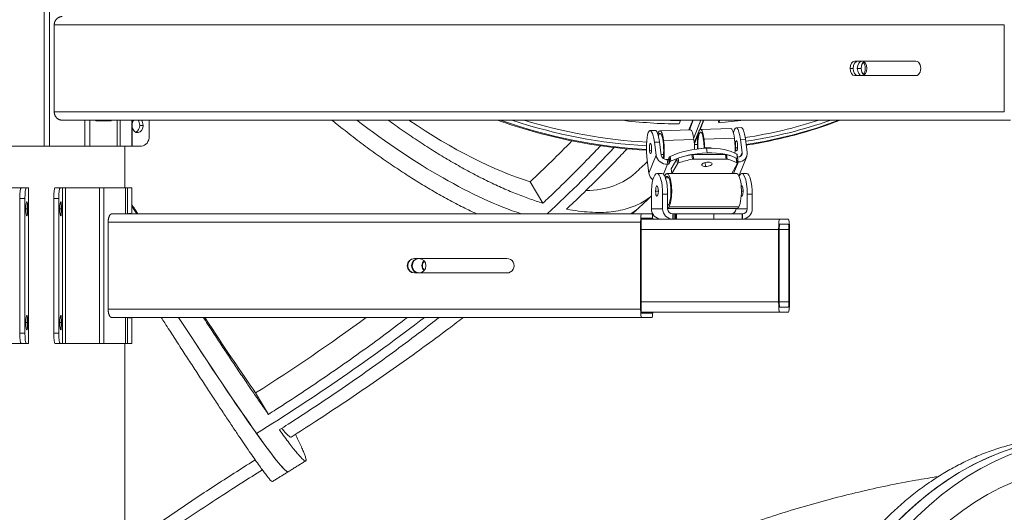
# Model space of a CAD drawing. Extents: x -6599 to 6326, y -14 to 9585.
# Drawn here: x -1879 to -928, y 4421 to 4897 of the extents above; entities that cross this region are included whole.
import ezdxf

# ---------------------------------------------------------------- set-up
doc = ezdxf.new("R2010")
doc.units = 0
doc.header["$LTSCALE"] = 5
doc.layers.add('Lg_prod', color=40, linetype='CONTINUOUS')

msp = doc.modelspace()

# ---------------------------------------------------------------- linework, layer by layer
at = {"layer": 'Lg_prod', "linetype": 'Continuous', "lineweight": 0, "extrusion": (0, 1, 0)}
for p, q in [((-1855.18, 4925), (-1855.18, 4775)), ((-1850.02, 4775), (-1850.02, 4925)), ((-927.93, 4892), (-1845.53, 4892)), ((-1845.53, 4892), (-1845.53, 4808)), ((-927.93, 4892), (-927.93, 4808)), ((-1076.93, 4850), (-1073.92, 4850)), ((-1072.34, 4857), (-1013.26, 4857)), ((-1069.89, 4850), (-1066.12, 4850)), ((-1013.26, 4843), (-1072.34, 4843)), ((-1845.53, 4808), (-927.93, 4808)), ((-921.89, 4800), (-1837.89, 4800)), ((-1815.83, 4800), (-1815.83, 4775)), ((-1811.17, 4775), (-1811.17, 4800)), ((-1805.2, 4799.5), (-1790.87, 4799.5)), ((-1784.9, 4800), (-1784.9, 4775)), ((-1782, 4775), (-1782, 4800)), ((-1770.68, 4800), (-1770.68, 4775)), ((-1770.14, 4775), (-1770.14, 4800)), ((-1763.01, 4795), (-1759.73, 4795)), ((-1753.7, 4800), (-1753.7, 4785)), ((-1242.07, 4796.32), (-1240.74, 4799.63)), ((-1232.51, 4790.76), (-1228.8, 4800)), ((-1232.02, 4790.77), (-1228.31, 4800)), ((-1221.01, 4800), (-1227.89, 4782.89)), ((-1218.55, 4800), (-1222.48, 4790.21)), ((-1218.07, 4800), (-1221.66, 4791.05)), ((-1204.23, 4800), (-1203.79, 4797.56)), ((-1203.79, 4797.56), (-1202.81, 4800)), ((-1269.99, 4789.99), (-1265.11, 4790.14)), ((-1260.48, 4789.85), (-1231.16, 4790.8)), ((-1223.2, 4788.42), (-1227.32, 4778.18)), ((-1223.79, 4785.78), (-1227.24, 4777.18)), ((-1192.07, 4792.06), (-1221.39, 4791.12)), ((-1182.05, 4792.83), (-1186.93, 4792.67)), ((-1855.18, 4775), (-1889.12, 4775)), ((-1855.18, 4775), (-1850.02, 4775)), ((-1815.83, 4775), (-1850.02, 4775)), ((-1815.83, 4775), (-1811.17, 4775)), ((-1784.9, 4775), (-1811.17, 4775)), ((-1784.9, 4775), (-1782, 4775)), ((-1770.68, 4775), (-1782, 4775)), ((-1777.22, 4775), (-1777.22, 4734.53)), ((-1770.68, 4775), (-1770.14, 4775)), ((-1761.24, 4775), (-1770.14, 4775)), ((-1265.84, 4778.71), (-1260.95, 4778.87)), ((-1265.84, 4778.71), (-1264.17, 4766.12)), ((-1260.95, 4778.87), (-1259.28, 4766.28)), ((-1256.98, 4780.36), (-1227.66, 4781.31)), ((-1188.57, 4782.57), (-1217.89, 4781.63)), ((-1177.89, 4781.55), (-1182.77, 4781.4)), ((-1182.77, 4781.4), (-1181.1, 4768.8)), ((-1177.89, 4781.55), (-1176.22, 4768.96)), ((-1271.19, 4748.69), (-1264.17, 4766.12)), ((-1270.58, 4770.52), (-1268.69, 4770.58)), ((-1259.36, 4766.89), (-1257.04, 4766.97)), ((-1250.59, 4764.99), (-1249.99, 4760.49)), ((-1229.22, 4762.26), (-1229.82, 4766.75)), ((-1197.29, 4766.87), (-1228.56, 4766.87)), ((-1228.56, 4766.87), (-1227.97, 4762.37)), ((-1215.65, 4772.85), (-1215.05, 4768.35)), ((-1196.69, 4762.37), (-1197.29, 4766.87)), ((-1196.17, 4766.75), (-1195.57, 4762.26)), ((-1185.63, 4773.26), (-1187.52, 4773.2)), ((-1185.6, 4762.57), (-1186.2, 4767.07)), ((-1185.83, 4766.56), (-1185.23, 4762.07)), ((-1176.71, 4764.91), (-1183.74, 4747.48)), ((-1181.1, 4768.8), (-1182.58, 4765.15)), ((-1271.19, 4748.69), (-1272.86, 4761.28)), ((-1253.2, 4757.44), (-1257.09, 4747.79)), ((-1253.8, 4761.94), (-1253.43, 4761.95)), ((-1253.43, 4761.95), (-1252.83, 4757.45)), ((-1252.83, 4757.45), (-1253.2, 4757.44)), ((-1252.27, 4762.42), (-1251.58, 4764.14)), ((-1252.27, 4762.42), (-1251.68, 4757.92)), ((-1250.98, 4759.64), (-1251.68, 4757.92)), ((-1250.98, 4759.64), (-1251.58, 4764.14)), ((-1244.28, 4762.43), (-1249.53, 4753.11)), ((-1243.69, 4757.93), (-1248.93, 4748.61)), ((-1243.69, 4757.93), (-1244.28, 4762.43)), ((-1242.83, 4763.38), (-1242.24, 4758.89)), ((-1196.69, 4762.37), (-1227.97, 4762.37)), ((-1216.38, 4755.16), (-1216.91, 4759.14)), ((-1191.21, 4748.61), (-1185.97, 4757.93)), ((-1189.34, 4748.38), (-1184.8, 4759.65)), ((-1186.34, 4758.89), (-1186.94, 4763.38)), ((-1185.88, 4758.32), (-1186.48, 4762.82)), ((-1185.97, 4760.04), (-1185.28, 4761.77)), ((-1185.51, 4764.14), (-1185.39, 4764.15)), ((-1185.41, 4761.44), (-1185.17, 4759.64)), ((-1184.8, 4759.65), (-1185.17, 4759.64)), ((-1263.37, 4748.53), (-1258.56, 4748.53)), ((-1186.41, 4748.38), (-1253.75, 4748.38)), ((-1248.94, 4748.54), (-1249.54, 4753.04)), ((-1249.53, 4753.11), (-1248.93, 4748.61)), ((-1248.57, 4748.39), (-1244.24, 4748.39)), ((-1246.89, 4748.39), (-1246.9, 4748.38)), ((-1196.14, 4748.39), (-1191.81, 4748.39)), ((-1176.79, 4748.53), (-1181.6, 4748.53)), ((-1373.56, 4719.87), (-1385.86, 4740.55)), ((-1252.05, 4744.34), (-1255.22, 4744.34)), ((-1877.63, 4734.53), (-1906.1, 4734.53)), ((-1877.63, 4734.53), (-1872.66, 4734.53)), ((-1872.66, 4734.53), (-1870.42, 4734.53)), ((-1870.42, 4734.53), (-1870.35, 4734.53)), ((-1870.42, 4584.53), (-1870.42, 4734.53)), ((-1870.35, 4734.53), (-1870.35, 4584.53)), ((-1839.89, 4734.53), (-1844.86, 4734.53)), ((-1837.65, 4734.53), (-1839.89, 4734.53)), ((-1837.65, 4734.53), (-1834.66, 4734.53)), ((-1837.65, 4734.53), (-1837.65, 4584.53)), ((-1801.67, 4734.53), (-1834.66, 4734.53)), ((-1834.66, 4584.53), (-1834.66, 4734.53)), ((-1797.6, 4734.53), (-1801.67, 4734.53)), ((-1801.67, 4734.53), (-1801.67, 4584.53)), ((-1776.74, 4734.53), (-1797.6, 4734.53)), ((-1797.6, 4584.53), (-1797.6, 4734.53)), ((-1774.82, 4734.53), (-1776.74, 4734.53)), ((-1776.74, 4734.53), (-1776.74, 4709.53)), ((-1770.71, 4734.53), (-1774.82, 4734.53)), ((-1774.82, 4709.53), (-1774.82, 4734.53)), ((-1770.64, 4734.53), (-1770.71, 4734.53)), ((-1770.71, 4734.53), (-1770.71, 4709.53)), ((-1770.64, 4709.53), (-1770.64, 4734.53)), ((-1268.83, 4714.53), (-1268.83, 4728.53)), ((-1264.73, 4731.53), (-1262, 4731.53)), ((-1257.91, 4728.53), (-1257.91, 4714.53)), ((-1257.91, 4728.53), (-1253.1, 4728.53)), ((-1253.1, 4728.53), (-1253.1, 4714.53)), ((-1180.24, 4731.53), (-1181.81, 4731.53)), ((-1176.14, 4728.53), (-1176.14, 4714.53)), ((-1171.33, 4728.53), (-1176.14, 4728.53)), ((-1171.33, 4728.53), (-1171.33, 4714.53)), ((-1878.81, 4724.53), (-1873.84, 4724.53)), ((-1878.81, 4724.53), (-1878.81, 4594.53)), ((-1873.84, 4724.53), (-1873.84, 4594.53)), ((-1841.07, 4724.53), (-1846.04, 4724.53)), ((-1846.04, 4724.53), (-1846.04, 4594.53)), ((-1841.07, 4724.53), (-1841.07, 4594.53)), ((-1871.24, 4714.53), (-1872.9, 4714.53)), ((-1840.13, 4714.53), (-1838.47, 4714.53)), ((-1790.09, 4709.53), (-1278.25, 4709.53)), ((-1771.64, 4710.03), (-1773.89, 4710.03)), ((-1268.33, 4709.53), (-1278.25, 4709.53)), ((-1268.83, 4714.53), (-1257.91, 4714.53)), ((-1186.41, 4714.68), (-1253.1, 4714.68)), ((-1184.4, 4716.37), (-1251.74, 4716.37)), ((-1248.29, 4709.53), (-1247.92, 4709.53)), ((-1247.92, 4709.53), (-1246.68, 4709.53)), ((-1247.92, 4709.53), (-1247.92, 4704.53)), ((-1246.68, 4709.53), (-1245.6, 4709.53)), ((-1246.68, 4709.53), (-1246.68, 4704.53)), ((-1244.44, 4709.53), (-1245.6, 4709.53)), ((-1245.6, 4704.53), (-1245.6, 4709.53)), ((-1208.47, 4709.53), (-1244.44, 4709.53)), ((-1244.44, 4709.53), (-1244.44, 4704.53)), ((-1181.05, 4709.53), (-1208.47, 4709.53)), ((-1208.47, 4709.53), (-1208.47, 4704.53)), ((-1187.07, 4714.53), (-1187.07, 4714.68)), ((-1176.14, 4714.53), (-1187.07, 4714.53)), ((-1181.05, 4704.53), (-1181.05, 4709.53)), ((-1180.81, 4709.53), (-1181.05, 4709.53)), ((-1180.81, 4709.53), (-1180.81, 4704.53)), ((-1279.19, 4701.53), (-1793.47, 4701.53)), ((-1793.47, 4701.53), (-1793.47, 4617.53)), ((-1279.19, 4701.53), (-1279.19, 4617.53)), ((-1278.72, 4701.53), (-1278.72, 4617.53)), ((-1278.56, 4704.53), (-1245.89, 4704.53)), ((-1268.33, 4705.53), (-1278.25, 4705.53)), ((-1259.35, 4704.53), (-1259.35, 4704.53)), ((-1245.6, 4704.53), (-1245.89, 4704.53)), ((-1245.6, 4704.53), (-1244.44, 4704.53)), ((-1244.44, 4704.53), (-1208.47, 4704.53)), ((-1208.47, 4704.53), (-1200.27, 4704.53)), ((-1200.27, 4704.53), (-1144.77, 4704.53)), ((-1136.51, 4704.53), (-1144.77, 4704.53)), ((-1136.51, 4699.53), (-1144.77, 4699.53)), ((-1145.96, 4694.53), (-1278.72, 4694.53)), ((-1145.96, 4694.53), (-1145.96, 4624.53)), ((-1145.37, 4694.53), (-1145.37, 4624.53)), ((-1145.37, 4694.53), (-1135.92, 4694.53)), ((-1135.92, 4624.53), (-1135.92, 4694.53)), ((-1135.33, 4624.53), (-1135.33, 4694.53)), ((-1497.65, 4666.53), (-1408.28, 4666.53)), ((-1504.6, 4659.53), (-1504.13, 4659.53)), ((-1500.46, 4659.53), (-1499.87, 4659.53)), ((-1408.28, 4652.53), (-1497.65, 4652.53)), ((-1490.42, 4659.53), (-1489.83, 4659.53)), ((-1278.72, 4624.53), (-1145.96, 4624.53)), ((-1135.92, 4624.53), (-1145.37, 4624.53)), ((-1793.47, 4617.53), (-1279.19, 4617.53)), ((-1144.77, 4614.53), (-1278.56, 4614.53)), ((-1278.25, 4613.53), (-1268.33, 4613.53)), ((-1144.77, 4619.53), (-1136.51, 4619.53)), ((-1144.77, 4614.53), (-1136.51, 4614.53)), ((-1871.24, 4604.53), (-1872.9, 4604.53)), ((-1840.13, 4604.53), (-1838.47, 4604.53)), ((-1278.25, 4609.53), (-1790.09, 4609.53)), ((-1776.74, 4609.53), (-1776.74, 4584.53)), ((-1774.82, 4584.53), (-1774.82, 4609.53)), ((-1773.89, 4609.03), (-1771.64, 4609.03)), ((-1770.71, 4609.53), (-1770.71, 4584.53)), ((-1770.64, 4584.53), (-1770.64, 4609.53)), ((-1278.25, 4609.53), (-1268.33, 4609.53)), ((-1878.81, 4594.53), (-1873.84, 4594.53)), ((-1841.07, 4594.53), (-1846.04, 4594.53)), ((-1877.63, 4584.53), (-1906.1, 4584.53)), ((-1877.63, 4584.53), (-1872.66, 4584.53)), ((-1872.66, 4584.53), (-1870.42, 4584.53)), ((-1870.35, 4584.53), (-1870.42, 4584.53)), ((-1839.89, 4584.53), (-1844.86, 4584.53)), ((-1837.65, 4584.53), (-1839.89, 4584.53)), ((-1834.66, 4584.53), (-1837.65, 4584.53)), ((-1801.67, 4584.53), (-1834.66, 4584.53)), ((-1801.67, 4584.53), (-1797.6, 4584.53)), ((-1776.74, 4584.53), (-1797.6, 4584.53)), ((-1777.22, 4584.53), (-1777.22, 4107.83)), ((-1776.74, 4584.53), (-1774.82, 4584.53)), ((-1770.71, 4584.53), (-1774.82, 4584.53)), ((-1770.71, 4584.53), (-1770.64, 4584.53)), ((-1638.74, 4515.99), (-1651.04, 4536.67))]:
    msp.add_line(p, q, dxfattribs=at)
at = {"layer": 'Lg_prod', "linetype": 'Continuous', "lineweight": 0, "extrusion": (0, 0, -1)}
for centre, major_axis, ratio, start_param, end_param in [((-1072.34, 4850), (0, 7), 0.65642, -1.570796, 0), ((-1072.34, 4850), (0, -7), 0.65642, 0, 1.570796), ((-1069.32, 4850), (0, 7), 0.65642, -1.570796, 0), ((-1069.32, 4850), (0, -7), 0.65642, 0, 1.570796), ((-1065.3, 4850), (0, 7), 0.65642, -1.570796, 1.570796), ((-1065.3, 4850), (0, -7), 0.65642, -1.570796, 1.570796), ((-1061.53, 4850), (0, 7), 0.65642, -1.570796, -0.422946), ((-1061.53, 4850), (0, 7), 0.65642, -2.718646, -1.570796), ((-1013.26, 4850), (0, 7), 0.65642, 0, 3.141593), ((-1572.01, 5034.54), (-292.13, 318.25), 0.37106, -2.554554, -2.014561), ((-1558.46, 5047.13), (-273.87, 298.36), 0.37106, -2.578963, -2.143688), ((-1275.19, 5203.61), (-416.58, 167.51), 0.882506, -1.989807, -1.954627), ((-1241.35, 4806.83), (-0.06, -8), 0.191345, -0.549855, -0.453044), ((-1186.29, 4772.68), (-0.65, 19.99), 0.209903, -0.71674, 1.126416), ((-1761.24, 4785), (0, -10), 0.754396, -1.570796, 0), ((-1269.35, 4770), (-0.65, 19.99), 0.209903, -2.015176, 1.126416), ((-1264.46, 4770.15), (-0.65, 19.99), 0.209903, 0, 1.126416), ((-1220.85, 4774.27), (-0.54, 16.84), 0.209903, -1.688479, 1.125804), ((-1220.85, 4774.27), (-0.46, 14.24), 0.209903, -1.706755, 1.125804), ((-1191.53, 4775.22), (-0.54, 16.84), 0.209903, 0, 1.125804), ((-1181.4, 4772.84), (-0.65, 19.99), 0.209903, 0, 1.126416), ((-1220.85, 4774.27), (0.46, -14.24), 0.209903, -2.015789, -1.478659), ((-1220.85, 4774.27), (0.54, -16.84), 0.209903, -2.015789, -1.496524), ((-1191.53, 4775.22), (0.54, -16.84), 0.209903, -2.015789, -1.132943), ((-1254.39, 4766.44), (-9.28, 3.74), 0.882763, -2.033954, -0.463157), ((-1254.39, 4766.44), (-4.64, 1.87), 0.882763, -2.033954, -0.463157), ((-1248.65, 4764.24), (-2.97, -0.39), 0.420321, 0.233444, 0.917257), ((-1223.11, 4754.33), (42.13, 5.59), 0.420321, -2.224335, -1.337352), ((-1229.3, 4765.56), (2.97, 0.39), 0.420321, -1.68915, -1.265008), ((-1223.11, 4754.33), (42.13, 5.59), 0.420321, -1.337352, -0.450369), ((-1198.03, 4765.56), (2.97, 0.39), 0.420321, -1.265008, -0.840867), ((-1188.8, 4766.17), (2.97, 0.39), 0.420321, -0.450369, 0), ((-1252.65, 4757.89), (0.991, 0.132), 0.420321, 0.233444, 1.804241), ((-1241.4, 4762.43), (-2.97, -0.39), 0.420321, 0.305788, 1.123977), ((-1189.45, 4762.43), (2.97, 0.39), 0.420321, -0.512401, 0), ((-1184.99, 4760.07), (-0.991, -0.132), 0.420321, -1.337352, 0.233444), ((-1558.46, 5047.13), (273.87, -298.36), 0.37106, -0.003657, 0.313685), ((-1263.37, 4728.53), (0, 20), 0.273161, -1.570796, 1.570796), ((-1258.56, 4728.53), (0, 20), 0.273161, 0, 1.570796), ((-1253.75, 4731.53), (0, 16.85), 0.273161, -0.512683, -0.452192), ((-1253.75, 4731.53), (0, 16.85), 0.273161, -0.452192, 2.689401), ((-1253.75, 4731.53), (0, 14.25), 0.273161, -0.410985, 2.689401), ((-1249.04, 4753.11), (-0.496, -0.066), 0.420321, 0, 0.305788), ((-1244.36, 4748.17), (0.496, 0.066), 0.420321, -1.265008, -0.882821), ((-1196.27, 4748.17), (0.496, 0.066), 0.420321, -1.647195, -1.265008), ((-1186.41, 4731.53), (0, 16.85), 0.273161, 0, 2.689401), ((-1193.01, 4751.21), (9.28, -3.74), 0.882763, 0, 0.133915), ((-1181.6, 4728.53), (0, 20), 0.273161, -0.486058, 1.570796), ((-1176.79, 4728.53), (0, 20), 0.273161, 0, 1.570796), ((-1844.86, 4724.53), (0, 10), 0.118118, -1.570796, 0), ((-1839.89, 4724.53), (0, 10), 0.118118, -1.570796, 0), ((-1872.07, 4714.53), (0, 7), 0.118118, -1.570796, 1.570796), ((-1829.74, 4838.66), (-212.9, 344.53), 0.033235, -1.934366, -1.905425), ((-1253.75, 4731.53), (0, -14.25), 0.273161, -0.452192, -0.168651), ((-1872.07, 4714.53), (0, -7), 0.118118, -1.570796, 1.570796), ((-1572.01, 5034.54), (292.13, -318.25), 0.37106, 0, 0.069523), ((-1248.29, 4714.53), (0, -10), 0.961968, 0, 1.570796), ((-1253.75, 4731.53), (0, -16.85), 0.273161, -0.452192, -0.142434), ((-1248.29, 4714.53), (0, -5), 0.961968, 0, 1.570796), ((-1191.87, 4714.53), (0, -5), 0.961968, -1.570796, 0), ((-1186.41, 4731.53), (0, -16.85), 0.273161, -0.452192, 0), ((-1497.65, 4659.53), (0, 7), 0.993, -1.570796, 0), ((-1497.18, 4659.53), (0, 7), 0.993, -1.570796, 0), ((-1493.51, 4659.53), (0, 7), 0.993, -1.570796, 1.570796), ((-1492.92, 4659.53), (0, 7), 0.993, -1.570796, -0.042495), ((-1482.88, 4659.53), (0, 7), 0.993, -1.570796, -0.870549), ((-1408.28, 4659.53), (0, 7), 0.993, 0, 3.141593), ((-1497.65, 4659.53), (0, -7), 0.993, 0, 1.570796), ((-1497.18, 4659.53), (0, -7), 0.993, 0, 1.570796), ((-1493.51, 4659.53), (0, -7), 0.993, -1.570796, 1.570796), ((-1492.92, 4659.53), (0, -7), 0.993, 0.042495, 1.570796), ((-1482.88, 4659.53), (0, 7), 0.993, -2.271044, -1.570796), ((-1872.07, 4604.53), (0, 7), 0.118118, -1.570796, 1.570796), ((-1872.07, 4604.53), (0, -7), 0.118118, -1.570796, 1.570796), ((-1846.69, 4828.07), (227.09, -367.5), 0.033235, 0, 0.954625), ((-1829.74, 4838.66), (-212.9, 344.53), 0.033235, -2.61848, -2.277648), ((-1844.86, 4594.53), (0, -10), 0.118118, 0, 1.570796), ((-1839.89, 4594.53), (0, -10), 0.118118, 0, 1.570796), ((-1829.74, 4838.66), (212.9, -344.53), 0.033235, -0.000285, 0.242895), ((-838.62, 4061.74), (0, 432), 0.707107, -1.523968, -0.046313), ((-852.77, 4061.74), (0, 432), 0.707107, -1.178097, 0), ((-838.62, 4061.96), (0, 405), 0.707107, -1.521394, -0.049403)]:
    msp.add_ellipse(centre, major_axis=major_axis, ratio=ratio, start_param=start_param, end_param=end_param, dxfattribs=at)
at = {"layer": 'Lg_prod', "linetype": 'Continuous', "lineweight": 0}
for centre, major_axis, ratio, start_param, end_param in [((-1066.82, 4850), (0, 7), 0.65642, -1.570796, -0.613426), ((-1066.82, 4850), (0, 7), 0.65642, -2.528167, -1.570796), ((-1805.2, 4800), (0, -0.5), 0.754396, -1.570796, 0), ((-1794.15, 4800), (0, -0.5), 0.754396, 0, 1.570796), ((-1790.87, 4800), (0, -0.5), 0.754396, 0, 1.570796), ((-1765.01, 4795), (0, -7), 0.754396, -2.366399, -1.816393), ((-1765.01, 4795), (0, -7), 0.754396, -1.3252, 1.570796), ((-1768.29, 4795), (0, -7), 0.754396, 0.315992, 1.570796), ((-1768.29, 4795), (0, 7), 0.754396, -1.570796, -0.775193), ((-1765.01, 4795), (0, 7), 0.754396, -1.570796, -0.775193), ((-1572.01, 5034.54), (292.13, -318.25), 0.37106, -1.127032, -0.587039), ((-1286.62, 5175.18), (416.58, -167.51), 0.882506, -1.523273, -1.200312), ((-1285.29, 5178.49), (416.58, -167.51), 0.882506, -1.500542, -1.20327), ((-1285.29, 5178.49), (412.87, -166.02), 0.882506, -1.475629, -1.202638), ((-1276.52, 5200.31), (416.58, -167.51), 0.882506, -1.278611, -1.151786), ((-1276.52, 5200.31), (416.58, -167.51), 0.882506, -1.064519, -1.007909), ((-1285.29, 5178.49), (412.87, -166.02), 0.882506, -0.982697, -0.810891), ((-1285.29, 5178.49), (416.58, -167.51), 0.882506, -0.983773, -0.785978), ((-1286.62, 5175.18), (416.58, -167.51), 0.882506, -0.979725, -0.763247), ((-1259.93, 4773.01), (-0.54, 16.84), 0.209903, -1.125804, 0.648831), ((-1259.93, 4773.01), (-0.46, 14.24), 0.209903, -1.125804, 0.607296), ((-1230.62, 4773.96), (-0.54, 16.84), 0.209903, -1.125804, 0), ((-1889.75, 4851.04), (739.19, 439.56), 0.455938, -1.117489, -1.045253), ((-1269.71, 4772.69), (-0.16, 5), 0.209903, -1.126416, 2.015176), ((-1269.71, 4772.69), (0.16, -5), 0.209903, -1.126416, 2.015176), ((-1259.93, 4773.01), (-0.46, 14.24), 0.209903, -2.339937, -1.125804), ((-1259.93, 4773.01), (-0.54, 16.84), 0.209903, -2.234773, -1.125804), ((-1230.62, 4773.96), (-0.54, 16.84), 0.209903, -1.705334, -1.125804), ((-1286.17, 5176.31), (412.87, -166.02), 0.882506, -1.09477, -1.08839), ((-1186.64, 4775.38), (-0.16, 5), 0.209903, -1.126416, 2.015176), ((-1186.64, 4775.38), (0.16, -5), 0.209903, -1.126416, 2.015176), ((-1888.65, 4832.87), (773.57, 460), 0.455938, -1.131097, -1.01915), ((-1888.65, 4832.87), (773.57, 460), 0.455938, -1.131097, -1.01915), ((-1222.51, 4749.83), (-42.13, -5.59), 0.420321, -1.804241, -0.917257), ((-1222.51, 4749.83), (-42.13, -5.59), 0.420321, -1.452443, -1.123977), ((-1216.59, 4768.14), (-11.9, -1.58), 0.420321, -2.350599, -1.320397), ((-1222.51, 4749.83), (-42.13, -5.59), 0.420321, -2.691224, -1.804241), ((-1222.51, 4749.83), (-42.13, -5.59), 0.420321, -2.629192, -2.300726), ((-1185.99, 4768.65), (4.64, -1.87), 0.882763, -1.107639, 0.463157), ((-1185.99, 4768.65), (9.28, -3.74), 0.882763, -1.107639, 0.463157), ((-1253.25, 4762.39), (0.991, 0.132), 0.420321, -1.804241, -0.233444), ((-1248.05, 4759.74), (-2.97, -0.39), 0.420321, -0.917257, -0.233444), ((-1240.8, 4757.93), (-2.97, -0.39), 0.420321, -1.123977, -0.305788), ((-1221.91, 4745.33), (-42.13, -5.59), 0.420321, -1.452443, -1.123977), ((-1228.7, 4761.06), (-2.97, -0.39), 0.420321, -1.876585, -1.452443), ((-1215.16, 4757.35), (-4.96, -0.66), 0.420321, -1.876585, 1.265008), ((-1215.16, 4757.35), (4.96, 0.66), 0.420321, -1.876585, 1.265008), ((-1197.43, 4761.06), (-2.97, -0.39), 0.420321, -2.300726, -1.876585), ((-1221.91, 4745.33), (-42.13, -5.59), 0.420321, -2.629192, -2.300726), ((-1188.86, 4757.93), (2.97, 0.39), 0.420321, -0.305788, 0.512401), ((-1188.21, 4761.67), (2.97, 0.39), 0.420321, -0.233444, 0.450369), ((-1261.42, 4749), (9.28, -3.74), 0.882763, -2.678435, -1.87354), ((-1248.45, 4748.61), (-0.496, -0.066), 0.420321, -0.305788, 1.265008), ((-1191.69, 4748.61), (0.496, 0.066), 0.420321, -1.876585, -0.305788), ((-1263.37, 4731.53), (0, 5), 0.273161, -1.570796, 1.570796), ((-1181.6, 4731.53), (0, 5), 0.273161, -1.570796, 0.294577), ((-1877.63, 4724.53), (0, 10), 0.118118, 0, 1.570796), ((-1872.66, 4724.53), (0, 10), 0.118118, 0, 1.570796), ((-1263.37, 4731.53), (0, -5), 0.273161, -1.570796, 1.570796), ((-1181.6, 4731.53), (0, -5), 0.273161, -0.294577, 1.570796), ((-1839.3, 4714.53), (0, 7), 0.118118, -1.570796, 1.570796), ((-1839.3, 4714.53), (0, -7), 0.118118, -1.570796, 1.570796), ((-1773.89, 4709.53), (0, 0.5), 0.118118, 0, 1.570796), ((-1771.64, 4709.53), (0, 0.5), 0.118118, -1.570796, 0), ((-1572.01, 5034.54), (292.13, -318.25), 0.37106, -0.069523, 0), ((-1278.25, 4701.53), (0, 8), 0.118118, 0, 1.570796), ((-1259.21, 4714.53), (0, -10), 0.961968, -1.570796, 0), ((-1268.33, 4701.53), (0, 8), 0.118118, -1.1864, 0), ((-1180.95, 4714.53), (0, -5), 0.961968, 0, 1.570796), ((-1180.95, 4714.53), (0, -10), 0.961968, 0.014462, 1.570796), ((-1278.25, 4701.53), (0, 4), 0.118118, 0, 1.570796), ((-1268.33, 4701.53), (0, 4), 0.118118, -0.722734, 0), ((-1144.77, 4694.53), (0, 10), 0.118118, 0, 1.570796), ((-1144.77, 4694.53), (0, 5), 0.118118, 0, 1.570796), ((-1136.51, 4694.53), (0, 10), 0.118118, -1.570796, 0), ((-1136.51, 4694.53), (0, 5), 0.118118, -1.570796, 0), ((-1483.47, 4659.53), (0, -7), 0.993, -2.334615, -1.570796), ((-1483.47, 4659.53), (0, -7), 0.993, -1.570796, -0.806978), ((-1144.77, 4624.53), (0, -10), 0.118118, -1.570796, 0), ((-1144.77, 4624.53), (0, -5), 0.118118, -1.570796, 0), ((-1136.51, 4624.53), (0, -10), 0.118118, 0, 1.570796), ((-1136.51, 4624.53), (0, -5), 0.118118, 0, 1.570796), ((-1278.25, 4617.53), (0, -8), 0.118118, -1.570796, 0), ((-1278.25, 4617.53), (0, -4), 0.118118, -1.570796, 0), ((-1268.33, 4617.53), (0, -8), 0.118118, 0, 1.1864), ((-1268.33, 4617.53), (0, -4), 0.118118, 0, 0.722734), ((-1839.3, 4604.53), (0, 7), 0.118118, -1.570796, 1.570796), ((-1839.3, 4604.53), (0, -7), 0.118118, -1.570796, 1.570796), ((-1773.89, 4609.53), (0, -0.5), 0.118118, -1.570796, 0), ((-1771.64, 4609.53), (0, -0.5), 0.118118, 0, 1.570796), ((-1846.69, 4828.07), (227.09, -367.5), 0.033235, -0.954625, -0.47371), ((-1895.85, 4846.45), (739.19, 439.56), 0.455938, -1.510188, -1.358665), ((-1888.65, 4832.87), (773.57, 460), 0.455938, -1.533445, -1.31221), ((-1888.65, 4832.87), (773.57, 460), 0.455938, -1.533445, -1.31221), ((-1877.63, 4594.53), (0, -10), 0.118118, -1.570796, 0), ((-1872.66, 4594.53), (0, -10), 0.118118, -1.570796, 0), ((-1846.69, 4828.07), (227.09, -367.5), 0.033235, -0.47371, 0), ((-852.77, 4061.74), (0, 432), 0.707107, 0, 1.570796)]:
    msp.add_ellipse(centre, major_axis=major_axis, ratio=ratio, start_param=start_param, end_param=end_param, dxfattribs=at)
for points in [[(-1845.53, 4892), (-1845.53, 4896.69), (-1842.37, 4900), (-1837.89, 4900)], [(-1837.89, 4800), (-1842.37, 4800), (-1845.53, 4803.31), (-1845.53, 4808)], [(-1793.47, 4701.53), (-1793.47, 4706.21), (-1792.07, 4709.53), (-1790.09, 4709.53)], [(-1790.09, 4609.53), (-1792.07, 4609.53), (-1793.47, 4612.84), (-1793.47, 4617.53)]]:
    msp.add_rational_spline(points, [1, 0.804737854124, 0.804737854124, 1], degree=3, dxfattribs=at)
for points, knots in [([(-1577.35, 4800), (-1575.74, 4798.69), (-1574.13, 4797.4), (-1567.3, 4791.92), (-1562.06, 4787.81), (-1551.61, 4779.8), (-1546.4, 4775.9), (-1536.06, 4768.34), (-1530.94, 4764.69), (-1520.85, 4757.66), (-1515.88, 4754.3), (-1506.16, 4747.88), (-1501.41, 4744.82), (-1492.18, 4739.05), (-1487.49, 4736.2), (-1478.04, 4730.63), (-1473.28, 4727.91), (-1463.75, 4722.66), (-1458.98, 4720.13), (-1449.51, 4715.3), (-1444.81, 4713), (-1439.22, 4710.39), (-1438.27, 4709.96), (-1437.33, 4709.53)], [1653.270105, 1653.270105, 1653.270105, 1653.270105, 1659.448821, 1659.448821, 1679.443017, 1679.443017, 1699.437212, 1699.437212, 1719.431407, 1719.431407, 1739.425603, 1739.425603, 1759.419798, 1759.419798, 1779.413865, 1779.413865, 1799.407931, 1799.407931, 1819.401998, 1819.401998, 1839.396065, 1839.396065, 1843.479707, 1843.479707, 1843.479707, 1843.479707]), ([(-1373.56, 4719.87), (-1373.64, 4719.9), (-1373.72, 4719.92), (-1377.9, 4721.19), (-1382.14, 4722.58), (-1390.85, 4725.65), (-1395.32, 4727.34), (-1404.44, 4731), (-1409.08, 4732.97), (-1418.51, 4737.18), (-1423.28, 4739.42), (-1432.88, 4744.13), (-1437.72, 4746.6), (-1447.38, 4751.73), (-1452.21, 4754.4), (-1461.78, 4759.86), (-1466.53, 4762.65), (-1475.88, 4768.32), (-1480.69, 4771.32), (-1490.53, 4777.63), (-1495.56, 4780.95), (-1505.78, 4787.86), (-1510.96, 4791.47), (-1518.41, 4796.77), (-1520.63, 4798.38), (-1522.86, 4800)], [659.433236, 659.433236, 659.433236, 659.433236, 659.833006, 659.833006, 679.833833, 679.833833, 699.834661, 699.834661, 719.835488, 719.835488, 739.836316, 739.836316, 759.837143, 759.837143, 779.83797, 779.83797, 799.838798, 799.838798, 819.840569, 819.840569, 839.842341, 839.842341, 859.844113, 859.844113, 868.325078, 868.325078, 868.325078, 868.325078]), ([(-1273.57, 4771), (-1310.3, 4772.86), (-1347.14, 4778.93), (-1394.53, 4792.27), (-1405.98, 4795.93), (-1417.28, 4800)], [3.197144, 3.197144, 3.197144, 3.197144, 3.4468246, 3.4468246, 3.5272912, 3.5272912, 3.5272912, 3.5272912]), ([(-1086.42, 4800), (-1098.72, 4795.26), (-1111.31, 4791.06), (-1141.42, 4782.55), (-1159.14, 4778.69), (-1177.14, 4775.89)], [2.7563181, 2.7563181, 2.7563181, 2.7563181, 2.8499483, 2.8499483, 2.9761309, 2.9761309, 2.9761309, 2.9761309]), ([(-1317.87, 4775.27), (-1321.54, 4771.41), (-1325.25, 4767.55), (-1335.33, 4757.18), (-1341.76, 4750.69), (-1354.71, 4737.9), (-1361.21, 4731.59), (-1369.66, 4723.55), (-1371.61, 4721.71), (-1373.56, 4719.87)], [2442.508787, 2442.508787, 2442.508787, 2442.508787, 2459.045579, 2459.045579, 2487.188643, 2487.188643, 2515.331707, 2515.331707, 2523.784719, 2523.784719, 2523.784719, 2523.784719]), ([(-1350.75, 4714.15), (-1348.52, 4716.25), (-1346.29, 4718.36), (-1337.27, 4726.94), (-1330.47, 4733.53), (-1316.95, 4746.88), (-1310.23, 4753.66), (-1299.77, 4764.41), (-1295.98, 4768.35), (-1292.23, 4772.31)], [2681.442049, 2681.442049, 2681.442049, 2681.442049, 2691.128265, 2691.128265, 2720.516374, 2720.516374, 2749.904482, 2749.904482, 2766.826246, 2766.826246, 2766.826246, 2766.826246]), ([(-1268.83, 4726.68), (-1268.98, 4726.56), (-1269.13, 4726.44), (-1271.34, 4724.66), (-1273.5, 4723.15), (-1277.96, 4720.43), (-1280.27, 4719.22), (-1284.97, 4717.08), (-1287.48, 4716.1), (-1292.78, 4714.38), (-1295.58, 4713.63), (-1301.45, 4712.4), (-1304.53, 4711.91), (-1310.92, 4711.21), (-1314.24, 4711.01), (-1321.08, 4710.88), (-1324.6, 4710.96), (-1331.8, 4711.4), (-1335.48, 4711.76), (-1342.95, 4712.74), (-1346.73, 4713.36), (-1350.6, 4714.12), (-1350.68, 4714.13), (-1350.75, 4714.15)], [438.422491, 438.422491, 438.422491, 438.422491, 439.853506, 439.853506, 459.848738, 459.848738, 479.843971, 479.843971, 499.842497, 499.842497, 519.841023, 519.841023, 539.839549, 539.839549, 559.838075, 559.838075, 579.836601, 579.836601, 599.835127, 599.835127, 619.833653, 619.833653, 620.231169, 620.231169, 620.231169, 620.231169]), ([(-1279.88, 4716.29), (-1278.94, 4717.15), (-1278.01, 4718.01), (-1276.13, 4719.74), (-1275.2, 4720.6), (-1273.33, 4722.33), (-1272.39, 4723.2), (-1270.58, 4724.88), (-1269.71, 4725.69), (-1268.83, 4726.51)], [6.05998477, 6.05998477, 6.05998477, 6.05998477, 6.06357734, 6.06357734, 6.06716992, 6.06716992, 6.07076249, 6.07076249, 6.07414289, 6.07414289, 6.07414289, 6.07414289]), ([(-1287.29, 4709.53), (-1286.95, 4709.83), (-1286.62, 4710.13), (-1285.22, 4711.4), (-1284.15, 4712.38), (-1282.02, 4714.33), (-1280.95, 4715.31), (-1279.88, 4716.29)], [6.050569, 6.050569, 6.050569, 6.050569, 6.051832391, 6.051832391, 6.055908579, 6.055908579, 6.059984768, 6.059984768, 6.059984768, 6.059984768]), ([(-1742.17, 4609.53), (-1741.06, 4607.8), (-1739.97, 4606.1), (-1735.72, 4599.5), (-1732.64, 4594.72), (-1726.68, 4585.5), (-1723.81, 4581.05), (-1718.28, 4572.52), (-1715.51, 4568.25), (-1709.99, 4559.75), (-1707.24, 4555.54), (-1701.81, 4547.23), (-1699.14, 4543.14), (-1693.9, 4535.16), (-1691.34, 4531.27), (-1686.37, 4523.73), (-1683.96, 4520.09), (-1679.31, 4513.09), (-1677.07, 4509.73), (-1672.8, 4503.34), (-1670.77, 4500.3), (-1666.91, 4494.58), (-1665.09, 4491.89), (-1661.66, 4486.85), (-1659.99, 4484.39), (-1656.73, 4479.66), (-1655.16, 4477.39), (-1652.15, 4473.07), (-1650.72, 4471.03), (-1648.02, 4467.23), (-1646.76, 4465.46), (-1644.41, 4462.23), (-1643.33, 4460.77), (-1641.36, 4458.16), (-1640.48, 4457.01), (-1638.91, 4455.03), (-1638.23, 4454.2), (-1637.05, 4452.84), (-1636.56, 4452.31), (-1635.76, 4451.54), (-1635.44, 4451.27), (-1635.02, 4451.06), (-1634.9, 4451.04), (-1634.81, 4451.09)], [1392.661519, 1392.661519, 1392.661519, 1392.661519, 1399.532498, 1399.532498, 1419.524925, 1419.524925, 1439.517351, 1439.517351, 1459.510962, 1459.510962, 1479.504572, 1479.504572, 1499.498183, 1499.498183, 1519.491793, 1519.491793, 1539.485404, 1539.485404, 1559.479014, 1559.479014, 1579.472624, 1579.472624, 1599.466235, 1599.466235, 1619.46043, 1619.46043, 1639.454626, 1639.454626, 1659.448821, 1659.448821, 1679.443017, 1679.443017, 1699.437212, 1699.437212, 1719.431407, 1719.431407, 1739.425603, 1739.425603, 1759.419798, 1759.419798, 1779.413865, 1779.413865, 1793.354709, 1793.354709, 1793.354709, 1793.354709]), ([(-1638.74, 4515.99), (-1638.78, 4516.05), (-1638.82, 4516.1), (-1640.84, 4518.99), (-1642.94, 4521.99), (-1647.31, 4528.32), (-1649.6, 4531.65), (-1654.35, 4538.59), (-1656.81, 4542.2), (-1661.88, 4549.69), (-1664.49, 4553.55), (-1669.81, 4561.48), (-1672.53, 4565.54), (-1678.03, 4573.8), (-1680.82, 4578), (-1686.41, 4586.45), (-1689.22, 4590.71), (-1694.81, 4599.2), (-1697.71, 4603.64), (-1701, 4608.66), (-1701.28, 4609.09), (-1701.57, 4609.53)], [659.433236, 659.433236, 659.433236, 659.433236, 659.833006, 659.833006, 679.833833, 679.833833, 699.834661, 699.834661, 719.835488, 719.835488, 739.836316, 739.836316, 759.837143, 759.837143, 779.83797, 779.83797, 799.838798, 799.838798, 819.840569, 819.840569, 821.710473, 821.710473, 821.710473, 821.710473]), ([(-1504.5, 4609.53), (-1505.67, 4608.63), (-1506.84, 4607.74), (-1515.81, 4600.89), (-1523.78, 4594.92), (-1539.94, 4583.02), (-1548.15, 4577.08), (-1564.69, 4565.33), (-1573.03, 4559.51), (-1589.76, 4548.04), (-1598.14, 4542.39), (-1614.83, 4531.34), (-1623.14, 4525.94), (-1633.83, 4519.11), (-1636.29, 4517.54), (-1638.74, 4515.99)], [2370.379478, 2370.379478, 2370.379478, 2370.379478, 2374.616386, 2374.616386, 2402.75945, 2402.75945, 2430.902515, 2430.902515, 2459.045579, 2459.045579, 2487.188643, 2487.188643, 2515.331707, 2515.331707, 2523.784719, 2523.784719, 2523.784719, 2523.784719]), ([(-1628.14, 4501.09), (-1625.34, 4502.86), (-1622.52, 4504.65), (-1611.11, 4511.95), (-1602.43, 4517.59), (-1584.99, 4529.13), (-1576.24, 4535.02), (-1558.77, 4546.99), (-1550.06, 4553.07), (-1532.78, 4565.34), (-1524.21, 4571.53), (-1507.32, 4583.95), (-1499, 4590.18), (-1485.07, 4600.78), (-1479.39, 4605.17), (-1473.8, 4609.53)], [2681.442049, 2681.442049, 2681.442049, 2681.442049, 2691.128265, 2691.128265, 2720.516374, 2720.516374, 2749.904482, 2749.904482, 2779.292591, 2779.292591, 2808.6807, 2808.6807, 2838.068808, 2838.068808, 2858.874111, 2858.874111, 2858.874111, 2858.874111]), ([(-1450.39, 4609.53), (-1455.03, 4605.99), (-1459.69, 4602.46), (-1472.69, 4592.72), (-1481.07, 4586.53), (-1497.92, 4574.27), (-1506.4, 4568.19), (-1523.44, 4556.14), (-1532, 4550.18), (-1549.22, 4538.36), (-1557.88, 4532.5), (-1575.27, 4520.91), (-1584.01, 4515.17), (-1600.77, 4504.32), (-1608.79, 4499.2), (-1616.84, 4494.13)], [181.576812, 181.576812, 181.576812, 181.576812, 199.380202, 199.380202, 231.015306, 231.015306, 262.58961, 262.58961, 294.111261, 294.111261, 325.588272, 325.588272, 357.028527, 357.028527, 385.601954, 385.601954, 385.601954, 385.601954]), ([(-1612.61, 4496.8), (-1611.6, 4494.77), (-1610.67, 4492.9), (-1608.94, 4489.32), (-1608.1, 4487.55), (-1606.58, 4484.23), (-1605.89, 4482.68), (-1604.68, 4479.85), (-1604.16, 4478.56), (-1603.31, 4476.28), (-1602.98, 4475.29), (-1602.51, 4473.62), (-1602.37, 4472.93), (-1602.28, 4471.88), (-1602.34, 4471.52), (-1602.63, 4471.09), (-1602.86, 4471.02), (-1603.5, 4471.18), (-1603.9, 4471.4), (-1604.85, 4472.08), (-1605.41, 4472.57), (-1606.73, 4473.84), (-1607.49, 4474.62), (-1609.21, 4476.51), (-1610.16, 4477.62), (-1612.27, 4480.14), (-1613.43, 4481.56), (-1615.91, 4484.7), (-1617.25, 4486.42), (-1620.09, 4490.15), (-1621.58, 4492.15), (-1624.72, 4496.38), (-1626.36, 4498.62), (-1628.08, 4501), (-1628.11, 4501.04), (-1628.14, 4501.09)], [301.159892, 301.159892, 301.159892, 301.159892, 319.882112, 319.882112, 339.877344, 339.877344, 359.872577, 359.872577, 379.867809, 379.867809, 399.863041, 399.863041, 419.858274, 419.858274, 439.853506, 439.853506, 459.848738, 459.848738, 479.843971, 479.843971, 499.842497, 499.842497, 519.841023, 519.841023, 539.839549, 539.839549, 559.838075, 559.838075, 579.836601, 579.836601, 599.835127, 599.835127, 619.833653, 619.833653, 620.231169, 620.231169, 620.231169, 620.231169]), ([(-871.26, 4493.55), (-874.59, 4493.49), (-877.96, 4493.34), (-886.27, 4492.79), (-891.24, 4492.28), (-901.26, 4490.92), (-906.32, 4490.05), (-916.43, 4487.95), (-921.5, 4486.71), (-931.58, 4483.87), (-936.59, 4482.28), (-946.51, 4478.74), (-951.41, 4476.81), (-961.04, 4472.65), (-965.77, 4470.42), (-974.99, 4465.72), (-979.49, 4463.26), (-988.2, 4458.16), (-992.61, 4455.4), (-1001.48, 4449.5), (-1005.94, 4446.34), (-1014.83, 4439.66), (-1019.26, 4436.12), (-1028.04, 4428.7), (-1032.39, 4424.82), (-1040.93, 4416.74), (-1045.13, 4412.55), (-1053.34, 4403.92), (-1057.34, 4399.48), (-1065.12, 4390.42), (-1068.88, 4385.8), (-1076.13, 4376.47), (-1079.62, 4371.76), (-1086.29, 4362.33), (-1089.62, 4357.4), (-1096.22, 4347.14), (-1099.48, 4341.81), (-1105.89, 4330.82), (-1109.03, 4325.15), (-1115.13, 4313.55), (-1118.1, 4307.6), (-1123.81, 4295.52), (-1126.55, 4289.37), (-1131.8, 4276.95), (-1134.3, 4270.68), (-1139.03, 4258.1), (-1141.26, 4251.8), (-1143.39, 4245.4), (-1143.43, 4245.28), (-1143.47, 4245.15)], [166.005303, 166.005303, 166.005303, 166.005303, 179.929657, 179.929657, 199.922865, 199.922865, 219.916072, 219.916072, 239.90928, 239.90928, 259.902488, 259.902488, 279.895696, 279.895696, 299.888904, 299.888904, 319.882112, 319.882112, 339.877344, 339.877344, 359.872577, 359.872577, 379.867809, 379.867809, 399.863041, 399.863041, 419.858274, 419.858274, 439.853506, 439.853506, 459.848738, 459.848738, 479.843971, 479.843971, 499.842497, 499.842497, 519.841023, 519.841023, 539.839549, 539.839549, 559.838075, 559.838075, 579.836601, 579.836601, 599.835127, 599.835127, 619.833653, 619.833653, 620.231169, 620.231169, 620.231169, 620.231169]), ([(-1651.44, 4472.06), (-1653.42, 4470.82), (-1655.4, 4469.58), (-1663.85, 4464.26), (-1670.3, 4460.15), (-1683.16, 4451.89), (-1689.57, 4447.73), (-1702.33, 4439.36), (-1708.69, 4435.15), (-1721.34, 4426.69), (-1727.63, 4422.44), (-1740.14, 4413.89), (-1746.36, 4409.6), (-1758.72, 4400.99), (-1764.85, 4396.67), (-1773.05, 4390.85), (-1775.13, 4389.36), (-1777.22, 4387.87)], [2.987417, 2.987417, 2.987417, 2.987417, 10.000289, 10.000289, 32.936832, 32.936832, 55.871904, 55.871904, 78.80134, 78.80134, 101.717458, 101.717458, 124.612503, 124.612503, 147.478606, 147.478606, 155.333748, 155.333748, 155.333748, 155.333748]), ([(-1619.6, 4460.57), (-1618.46, 4461.27), (-1617.33, 4461.97), (-1615.07, 4463.38), (-1613.93, 4464.08), (-1611.67, 4465.49), (-1610.54, 4466.19), (-1608.28, 4467.61), (-1607.15, 4468.31), (-1604.89, 4469.73), (-1603.77, 4470.44), (-1602.64, 4471.15)], [5.66728569, 5.66728569, 5.66728569, 5.66728569, 5.67093151, 5.67093151, 5.67457733, 5.67457733, 5.67822316, 5.67822316, 5.68186898, 5.68186898, 5.6855148, 5.6855148, 5.6855148, 5.6855148]), ([(-1644.53, 4462.41), (-1651.21, 4458.23), (-1657.84, 4454.03), (-1672.85, 4444.45), (-1681.19, 4439.07), (-1697.51, 4428.4), (-1705.5, 4423.13), (-1721.04, 4412.74), (-1728.98, 4407.39), (-1745.03, 4396.43), (-1753.15, 4390.82), (-1766.6, 4381.42), (-1771.91, 4377.68), (-1777.22, 4373.91)], [2240.373046, 2240.373046, 2240.373046, 2240.373046, 2262.137674, 2262.137674, 2290.233966, 2290.233966, 2318.330258, 2318.330258, 2346.473322, 2346.473322, 2374.616386, 2374.616386, 2392.86908, 2392.86908, 2392.86908, 2392.86908]), ([(-1634.81, 4451.09), (-1633.8, 4451.73), (-1632.79, 4452.36), (-1630.76, 4453.63), (-1629.75, 4454.27), (-1627.72, 4455.53), (-1626.7, 4456.16), (-1624.68, 4457.42), (-1623.66, 4458.05), (-1621.63, 4459.31), (-1620.61, 4459.94), (-1619.6, 4460.57)], [0.65974072, 0.65974072, 0.65974072, 0.65974072, 0.66441245, 0.66441245, 0.66908418, 0.66908418, 0.67375591, 0.67375591, 0.67842764, 0.67842764, 0.68309938, 0.68309938, 0.68309938, 0.68309938]), ([(-1266.55, 4373.11), (-1263.77, 4374.37), (-1260.99, 4375.61), (-1249.84, 4380.54), (-1241.45, 4384.14), (-1223.96, 4391.38), (-1214.87, 4395.01), (-1196.64, 4402.01), (-1187.51, 4405.38), (-1169.24, 4411.85), (-1160.09, 4414.96), (-1141.77, 4420.9), (-1132.61, 4423.74), (-1114.27, 4429.14), (-1105.1, 4431.71), (-1086.76, 4436.58), (-1077.59, 4438.87), (-1059.26, 4443.19), (-1050.09, 4445.22), (-1031.79, 4448.99), (-1022.64, 4450.74), (-1006.2, 4453.65), (-998.92, 4454.85), (-991.63, 4455.97)], [0, 0, 0, 0, 10.000073, 10.000073, 40.002053, 40.002053, 72.308818, 72.308818, 104.51873, 104.51873, 136.616728, 136.616728, 168.591411, 168.591411, 200.432145, 200.432145, 232.129272, 232.129272, 263.674301, 263.674301, 295.060067, 295.060067, 319.99655, 319.99655, 319.99655, 319.99655])]:
    msp.add_open_spline(points, degree=3, knots=knots, dxfattribs=at)
for points in [[(-1272.69, 4759.99), (-1276.5, 4756.37), (-1280.33, 4752.75), (-1284.18, 4749.14)], [(-1765.87, 4709.53), (-1767.47, 4712.05), (-1769.06, 4714.56), (-1770.64, 4717.05)]]:
    msp.add_open_spline(points, degree=3, dxfattribs=at)

doc.saveas('drawing.dxf')
